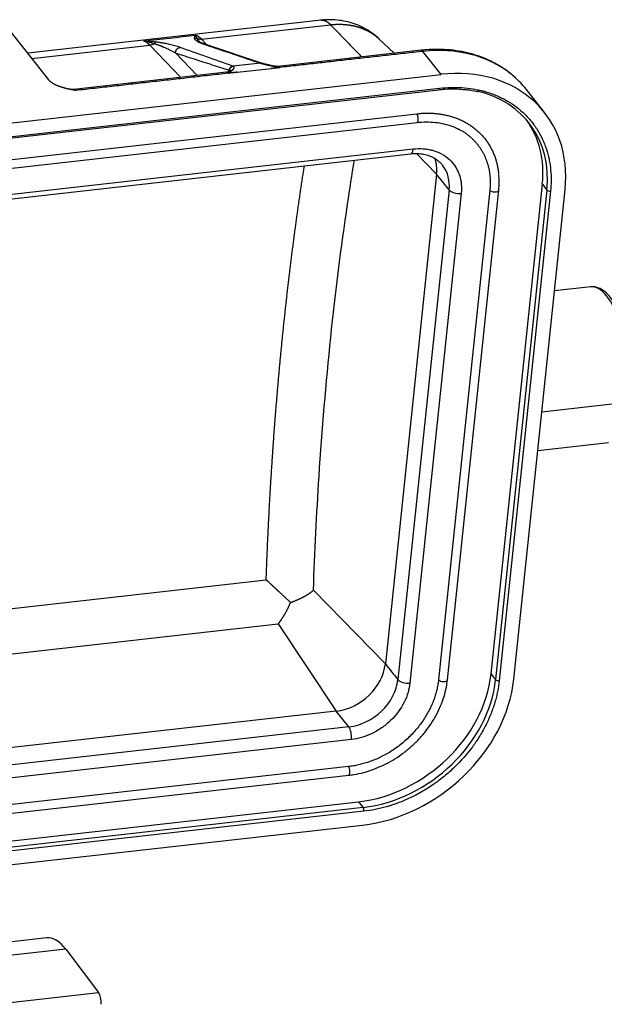
# Model space of a CAD drawing. Units: millimetres. Extents: x 1395 to 1989, y 456 to 876.
# Drawn here: x 1501 to 1532, y 544 to 597 of the extents above; entities that cross this region are included whole.
import ezdxf

# ---------------------------------------------------------------- set-up
doc = ezdxf.new("R2010")
doc.units = ezdxf.units.MM
doc.header["$LTSCALE"] = 65.395
doc.layers.get('0').update_dxf_attribs({"linetype": 'CONTINUOUS', "lineweight": 30})

msp = doc.modelspace()

# ---------------------------------------------------------------- linework, layer by layer
at = {"linetype": 'Continuous', "lineweight": 25}
for p, q in [((1502.162, 593.745), (1499.893, 596.623)), ((1516.758, 596.949), (1501.033, 595.177)), ((1510.345, 595.926), (1517.27, 596.706)), ((1510.345, 595.926), (1510.62, 595.639)), ((1520.681, 595.174), (1519.861, 595.951)), ((1501.25, 594.901), (1507.574, 595.614)), ((1509.236, 593.885), (1507.574, 595.614)), ((1513.556, 594.648), (1510.64, 595.632)), ((1508.958, 595.194), (1510.12, 593.984)), ((1522.117, 595.336), (1514.448, 594.472)), ((1523.188, 594.047), (1522.219, 595.277)), ((1513.517, 594.645), (1512.05, 594.479)), ((1514.101, 594.35), (1512.255, 594.142)), ((1513.585, 594.639), (1513.55, 594.65)), ((1468.154, 587.845), (1523.188, 594.047)), ((1511.684, 594.16), (1503.511, 593.239)), ((1468.076, 587.102), (1523.11, 593.304)), ((1468.037, 587.024), (1523.071, 593.225)), ((1528.737, 592), (1527.768, 593.23)), ((1468.343, 585.901), (1521.899, 591.936)), ((1468.348, 585.434), (1521.904, 591.469)), ((1468.014, 583.751), (1521.57, 589.787)), ((1468.145, 584.012), (1521.701, 590.047)), ((1521.88, 589.796), (1522.953, 588.7)), ((1522.953, 588.7), (1520.203, 562.451)), ((1523.624, 587.849), (1522.953, 588.7)), ((1525.87, 561.905), (1528.62, 588.154)), ((1528.62, 588.154), (1528.862, 587.847)), ((1523.624, 587.849), (1520.874, 561.6)), ((1524.272, 587.664), (1521.522, 561.415)), ((1525.804, 587.837), (1523.054, 561.588)), ((1523.533, 561.588), (1526.283, 587.837)), ((1528.862, 587.847), (1526.113, 561.598)), ((1529.057, 587.792), (1526.307, 561.543)), ((1527.092, 561.631), (1529.842, 587.88)), ((1531.221, 582.654), (1529.271, 582.435)), ((1533.253, 576.463), (1528.591, 575.937)), ((1528.375, 573.881), (1532.161, 574.307)), ((1463.233, 561.253), (1513.815, 566.954)), ((1516.348, 566.392), (1520.203, 562.451)), ((1462.974, 558.792), (1514.466, 564.594)), ((1514.466, 564.594), (1517.573, 559.914)), ((1517.573, 559.914), (1464.017, 553.879)), ((1518.244, 559.063), (1517.573, 559.914)), ((1518.244, 559.063), (1464.688, 553.028)), ((1518.385, 558.389), (1464.829, 552.354)), ((1518.233, 556.938), (1464.676, 550.902)), ((1464.682, 550.435), (1518.238, 556.47)), ((1463.732, 548.85), (1518.765, 555.052)), ((1518.765, 555.052), (1519.007, 554.745)), ((1519.007, 554.745), (1463.974, 548.543)), ((1519.05, 554.543), (1464.016, 548.341)), ((1463.938, 547.597), (1518.972, 553.799)), ((1502.058, 547.755), (1497.165, 547.203)), ((1503.067, 547.144), (1498.173, 546.593)), ((1503.067, 547.144), (1504.829, 544.828)), ((1499.935, 544.276), (1504.829, 544.828))]:
    msp.add_line(p, q, dxfattribs=at)
for centre, major_axis, ratio, start_param, end_param in [((1510.168, 593.187), (-0.336, 2.981), 0.369513, 5.833354, 6.109173), ((1507.398, 592.875), (0.336, -2.981), 0.369513, 2.691761, 2.967538), ((1521.485, 588.277), (-6.283, -4.953), 0.798388, 3.326702, 4.051699), ((1522.173, 594.839), (0.056, -0.497), 0.369513, 2.604495, 3.141609), ((1522.455, 587.048), (-6.283, -4.953), 0.798388, 2.480902, 4.051699), ((1521.485, 588.277), (-6.283, -4.953), 0.798388, 3.141594, 3.326702), ((1523.054, 593.374), (-0.017, 0.149), 0.369513, 3.141609, 4.175292), ((1503.567, 592.743), (-0.056, 0.497), 0.369513, 5.746087, 6.281876), ((1522.399, 587.118), (-5.497, -4.334), 0.798388, 2.480902, 3.715597), ((1521.876, 591.717), (-0.028, 0.248), 0.369513, 3.141609, 5.746087), ((1522.156, 587.426), (5.497, 4.334), 0.798388, 5.622495, 6.248163), ((1521.514, 590.283), (0.056, -0.497), 0.369513, 0.000016, 1.033698), ((1520.56, 588.43), (2.035, 1.604), 0.798388, 5.622495, 6.020152), ((1521.231, 587.579), (-2.035, -1.604), 0.798388, 3.122253, 3.141594), ((1521.231, 587.579), (-2.035, -1.604), 0.798388, 2.480902, 3.122253), ((1524.085, 587.901), (0.497, -0.052), 0.475434, 3.575059, 5.145853), ((1526.035, 587.863), (0.249, -0.026), 0.475434, 3.575059, 6.283505), ((1529.001, 587.863), (0.149, -0.016), 0.475434, 3.575059, 5.145856), ((1531.691, 578.481), (-0.47, 4.174), 0.369513, 4.166564, 6.283163), ((1517.811, 562.181), (2.035, 1.604), 0.798388, 4.051699, 5.622495), ((1519.407, 561.177), (5.497, 4.334), 0.798388, 4.051699, 5.622495), ((1519.705, 560.799), (6.283, 4.953), 0.798388, 4.051699, 5.622495), ((1518.482, 561.33), (-2.035, -1.604), 0.798388, 0.910106, 2.480902), ((1519.649, 560.87), (-5.497, -4.334), 0.798388, 0.910106, 2.480902), ((1521.336, 561.652), (0.497, -0.052), 0.475434, 3.575059, 5.145852), ((1523.285, 561.614), (0.249, -0.026), 0.475434, 3.575059, 6.283161), ((1526.251, 561.614), (0.149, -0.016), 0.475434, 3.575059, 5.145856), ((1518.198, 558.626), (0.056, -0.497), 0.369513, 1.033701, 2.604495), ((1518.21, 556.719), (0.028, -0.248), 0.369513, 0.000016, 2.604495), ((1518.994, 554.614), (0.017, -0.149), 0.369513, 1.033697, 2.604495), ((1502.596, 542.985), (-0.538, 4.77), 0.369513, 5.728634, 6.283177), ((1504.78, 544.394), (0.056, -0.497), 0.369513, 1.114682, 2.587041)]:
    msp.add_ellipse(centre, major_axis=major_axis, ratio=ratio, start_param=start_param, end_param=end_param, dxfattribs=at)
for points, degree, knots in [([(1519.859, 595.947), (1519.843, 595.964), (1519.72, 596.092), (1519.453, 596.292), (1519.062, 596.536), (1518.641, 596.726), (1518.199, 596.865), (1517.741, 596.952), (1517.269, 596.984), (1516.927, 596.968), (1516.743, 596.948), (1516.719, 596.945)], 3, [0, 0, 0, 0, 0.020761, 0.156864, 0.292288, 0.42756, 0.563236, 0.699883, 0.838034, 0.978891, 1, 1, 1, 1]), ([(1516.758, 596.949), (1516.762, 596.95), (1516.772, 596.951), (1516.787, 596.952), (1516.804, 596.952), (1516.822, 596.952), (1516.839, 596.95), (1516.857, 596.949), (1516.875, 596.946), (1516.893, 596.943), (1516.912, 596.938), (1516.93, 596.933), (1516.949, 596.927), (1516.968, 596.921), (1516.987, 596.913), (1517.006, 596.905), (1517.026, 596.895), (1517.046, 596.885), (1517.065, 596.874), (1517.085, 596.861), (1517.105, 596.848), (1517.125, 596.834), (1517.146, 596.819), (1517.166, 596.803), (1517.187, 596.786), (1517.207, 596.768), (1517.228, 596.748), (1517.249, 596.728), (1517.263, 596.714), (1517.27, 596.707)], 3, [0, 0, 0, 0, 0.02418, 0.058376, 0.09284, 0.12757, 0.162566, 0.19783, 0.233361, 0.269158, 0.305222, 0.341553, 0.378151, 0.415015, 0.452146, 0.489544, 0.527209, 0.565141, 0.60334, 0.641805, 0.680537, 0.719536, 0.758802, 0.798335, 0.838134, 0.8782, 0.918533, 0.959133, 1, 1, 1, 1]), ([(1517.27, 596.707), (1517.28, 596.708), (1517.3, 596.71), (1517.329, 596.713), (1517.359, 596.716), (1517.388, 596.718), (1517.418, 596.721), (1517.447, 596.723), (1517.477, 596.725), (1517.506, 596.726), (1517.536, 596.728), (1517.565, 596.729), (1517.595, 596.73), (1517.624, 596.731), (1517.654, 596.732), (1517.683, 596.732), (1517.712, 596.732), (1517.742, 596.732), (1517.771, 596.732), (1517.801, 596.731), (1517.83, 596.731), (1517.859, 596.73), (1517.888, 596.729), (1517.918, 596.727), (1517.947, 596.726), (1517.976, 596.724), (1518.005, 596.722), (1518.034, 596.72), (1518.063, 596.717), (1518.092, 596.714), (1518.121, 596.711), (1518.15, 596.708), (1518.179, 596.705), (1518.208, 596.701), (1518.237, 596.697), (1518.265, 596.693), (1518.294, 596.689), (1518.322, 596.684), (1518.351, 596.679), (1518.379, 596.674), (1518.408, 596.669), (1518.436, 596.663), (1518.464, 596.658), (1518.492, 596.652), (1518.52, 596.645), (1518.548, 596.639), (1518.576, 596.632), (1518.604, 596.625), (1518.632, 596.618), (1518.66, 596.611), (1518.687, 596.603), (1518.715, 596.595), (1518.742, 596.587), (1518.769, 596.579), (1518.796, 596.57), (1518.823, 596.561), (1518.85, 596.552), (1518.877, 596.543), (1518.904, 596.533), (1518.931, 596.523), (1518.957, 596.513), (1518.984, 596.503), (1519.01, 596.492), (1519.036, 596.482), (1519.062, 596.471), (1519.088, 596.459), (1519.114, 596.448), (1519.14, 596.436), (1519.165, 596.424), (1519.191, 596.412), (1519.216, 596.399), (1519.241, 596.387), (1519.266, 596.374), (1519.291, 596.361), (1519.316, 596.347), (1519.34, 596.333), (1519.365, 596.319), (1519.389, 596.305), (1519.413, 596.291), (1519.437, 596.276), (1519.461, 596.261), (1519.484, 596.246), (1519.508, 596.231), (1519.531, 596.215), (1519.554, 596.199), (1519.577, 596.183), (1519.6, 596.167), (1519.623, 596.15), (1519.645, 596.134), (1519.667, 596.117), (1519.689, 596.099), (1519.711, 596.082), (1519.733, 596.064), (1519.754, 596.046), (1519.776, 596.028), (1519.797, 596.009), (1519.818, 595.991), (1519.839, 595.971), (1519.853, 595.958), (1519.861, 595.951)], 3, [0, 0, 0, 0, 0.009734, 0.01948, 0.029237, 0.039005, 0.048784, 0.058575, 0.068376, 0.07819, 0.088014, 0.09785, 0.107697, 0.117556, 0.127426, 0.137307, 0.1472, 0.157104, 0.16702, 0.176948, 0.186886, 0.196837, 0.206799, 0.216772, 0.226757, 0.236754, 0.246762, 0.256783, 0.266814, 0.276858, 0.286913, 0.296979, 0.307058, 0.317148, 0.32725, 0.337364, 0.34749, 0.357627, 0.367777, 0.377938, 0.388111, 0.398296, 0.408493, 0.418702, 0.428923, 0.439156, 0.449401, 0.459658, 0.469927, 0.480208, 0.490501, 0.500806, 0.511123, 0.521452, 0.531794, 0.542147, 0.552513, 0.562891, 0.573281, 0.583684, 0.594098, 0.604525, 0.614965, 0.625416, 0.63588, 0.646356, 0.656844, 0.667345, 0.677858, 0.688384, 0.698922, 0.709473, 0.720035, 0.730611, 0.741198, 0.751799, 0.762412, 0.773037, 0.783675, 0.794325, 0.804988, 0.815664, 0.826352, 0.837052, 0.847766, 0.858492, 0.86923, 0.879982, 0.890746, 0.901522, 0.912312, 0.923114, 0.933929, 0.944756, 0.955597, 0.96645, 0.977316, 0.988195, 1, 1, 1, 1]), ([(1509.954, 596.003), (1509.953, 596), (1509.951, 595.99), (1509.953, 595.971), (1509.964, 595.946), (1509.985, 595.918), (1510.017, 595.888), (1510.063, 595.854), (1510.123, 595.817), (1510.2, 595.777), (1510.298, 595.732), (1510.412, 595.687), (1510.497, 595.657), (1510.54, 595.642)], 3, [0, 0, 0, 0, 0.020679, 0.07645, 0.139536, 0.210692, 0.290794, 0.380851, 0.482053, 0.595811, 0.723842, 0.868283, 1, 1, 1, 1]), ([(1510.028, 596.145), (1510.023, 596.137), (1510.014, 596.122), (1510.001, 596.102), (1509.992, 596.086), (1509.984, 596.073), (1509.978, 596.061), (1509.971, 596.049), (1509.966, 596.037), (1509.961, 596.025), (1509.957, 596.014), (1509.955, 596.006), (1509.954, 596.003)], 3, [0, 0, 0, 0, 0.172225, 0.312803, 0.421735, 0.49902, 0.590148, 0.678217, 0.763233, 0.845198, 0.924119, 1, 1, 1, 1]), ([(1509.954, 596.003), (1509.982, 596.003), (1510.011, 596), (1510.066, 595.985), (1510.092, 595.974), (1510.117, 595.959)], 3, [0, 0, 0, 0, 0.5, 0.5, 1, 1, 1, 1]), ([(1510.117, 595.959), (1510.105, 595.998), (1510.091, 596.033), (1510.06, 596.095), (1510.044, 596.122), (1510.028, 596.145)], 3, [0, 0, 0, 0, 0.5, 0.5, 1, 1, 1, 1]), ([(1510.345, 595.926), (1510.304, 595.921), (1510.264, 595.922), (1510.188, 595.934), (1510.151, 595.945), (1510.118, 595.961)], 3, [0, 0, 0, 0, 0.5, 0.5, 1, 1, 1, 1]), ([(1510.217, 595.824), (1510.216, 595.825), (1510.211, 595.831), (1510.2, 595.842), (1510.186, 595.857), (1510.174, 595.872), (1510.162, 595.886), (1510.152, 595.9), (1510.143, 595.913), (1510.135, 595.926), (1510.128, 595.938), (1510.122, 595.95), (1510.119, 595.957), (1510.118, 595.961)], 3, [0, 0, 0, 0, 0.012126, 0.129687, 0.243101, 0.352351, 0.457438, 0.558351, 0.655071, 0.747605, 0.835937, 0.920066, 1, 1, 1, 1]), ([(1507.258, 595.833), (1507.352, 595.819), (1507.445, 595.801), (1507.628, 595.757), (1507.719, 595.731), (1507.81, 595.701)], 3, [0, 0, 0, 0, 0.5, 0.5, 1, 1, 1, 1]), ([(1507.916, 595.773), (1507.913, 595.774), (1507.906, 595.774), (1507.893, 595.776), (1507.876, 595.777), (1507.845, 595.78), (1507.808, 595.784), (1507.758, 595.788), (1507.688, 595.795), (1507.612, 595.802), (1507.535, 595.809), (1507.476, 595.814), (1507.41, 595.82), (1507.336, 595.826), (1507.285, 595.831), (1507.258, 595.833)], 3, [0, 0, 0, 0, 0.013445, 0.033273, 0.059484, 0.092078, 0.178212, 0.231951, 0.318305, 0.500675, 0.579587, 0.668973, 0.768834, 0.879175, 1, 1, 1, 1]), ([(1507.574, 595.614), (1507.615, 595.618), (1507.655, 595.628), (1507.735, 595.658), (1507.773, 595.677), (1507.809, 595.701)], 3, [0, 0, 0, 0, 0.5, 0.5, 1, 1, 1, 1]), ([(1507.809, 595.701), (1507.814, 595.699), (1507.825, 595.696), (1507.84, 595.692), (1507.856, 595.687), (1507.872, 595.682), (1507.888, 595.677), (1507.904, 595.672), (1507.921, 595.666), (1507.938, 595.66), (1507.955, 595.655), (1507.972, 595.649), (1507.989, 595.642), (1508.007, 595.636), (1508.025, 595.63), (1508.043, 595.623), (1508.062, 595.616), (1508.08, 595.609), (1508.099, 595.602), (1508.118, 595.595), (1508.137, 595.587), (1508.156, 595.58), (1508.176, 595.572), (1508.195, 595.564), (1508.215, 595.556), (1508.235, 595.548), (1508.255, 595.539), (1508.289, 595.525), (1508.341, 595.503), (1508.414, 595.47), (1508.497, 595.432), (1508.584, 595.39), (1508.669, 595.348), (1508.744, 595.31), (1508.81, 595.275), (1508.867, 595.244), (1508.915, 595.218), (1508.944, 595.201), (1508.958, 595.194)], 3, [0, 0, 0, 0, 0.00993, 0.020146, 0.030647, 0.041432, 0.052503, 0.063859, 0.075501, 0.087427, 0.099637, 0.112132, 0.124912, 0.137975, 0.151321, 0.16495, 0.178861, 0.193056, 0.207532, 0.22229, 0.237329, 0.252649, 0.268252, 0.284134, 0.300297, 0.31674, 0.333463, 0.350466, 0.401897, 0.464868, 0.539408, 0.625533, 0.707045, 0.780942, 0.847197, 0.905797, 0.956732, 1, 1, 1, 1]), ([(1509.197, 595.491), (1509.155, 595.506), (1509.065, 595.536), (1508.924, 595.578), (1508.779, 595.617), (1508.642, 595.651), (1508.512, 595.68), (1508.388, 595.704), (1508.272, 595.725), (1508.162, 595.743), (1508.058, 595.757), (1507.976, 595.767), (1507.929, 595.772), (1507.916, 595.773)], 3, [0, 0, 0, 0, 0.134946, 0.278153, 0.405274, 0.518381, 0.619136, 0.708915, 0.788871, 0.859989, 0.923117, 0.978991, 1, 1, 1, 1]), ([(1510.643, 595.631), (1510.572, 595.657), (1510.458, 595.696), (1510.36, 595.74), (1510.329, 595.733), (1510.32, 595.728)], 3, [0, 0, 0, 0, 0.403537, 0.774224, 1, 1, 1, 1]), ([(1510.64, 595.632), (1510.639, 595.632), (1510.638, 595.632), (1510.606, 595.643), (1510.573, 595.646), (1510.54, 595.642)], 3, [0, 0, 0, 0, 0.028773, 0.028773, 1, 1, 1, 1]), ([(1508.958, 595.194), (1509.288, 595.087), (1509.937, 594.878), (1510.897, 594.569), (1511.527, 594.364), (1511.837, 594.262), (1511.837, 594.262), (1511.837, 594.262)], 3, [0, 0, 0, 0, 0.343829, 0.677052, 0.999998, 0.999998, 1, 1, 1, 1]), ([(1526.901, 594.094), (1526.775, 594.198), (1526.488, 594.41), (1526.007, 594.69), (1525.468, 594.937), (1524.897, 595.132), (1524.3, 595.274), (1523.68, 595.362), (1523.044, 595.395), (1522.519, 595.376), (1522.209, 595.347), (1522.117, 595.336)], 3, [0, 0, 0, 0, 0.101961, 0.222084, 0.342442, 0.463082, 0.58402, 0.705243, 0.826721, 0.948412, 1, 1, 1, 1]), ([(1511.784, 594.104), (1511.79, 594.108), (1511.802, 594.117), (1511.821, 594.129), (1511.839, 594.142), (1511.857, 594.155), (1511.875, 594.167), (1511.893, 594.18), (1511.912, 594.194), (1511.933, 594.21), (1511.956, 594.228), (1511.979, 594.248), (1511.999, 594.266), (1512.017, 594.282), (1512.03, 594.295), (1512.041, 594.307), (1512.05, 594.316), (1512.056, 594.323), (1512.061, 594.328), (1512.064, 594.332), (1512.067, 594.336), (1512.07, 594.34), (1512.073, 594.344), (1512.075, 594.348), (1512.078, 594.353), (1512.08, 594.357), (1512.083, 594.362), (1512.085, 594.366), (1512.087, 594.371), (1512.089, 594.375), (1512.091, 594.38), (1512.092, 594.385), (1512.094, 594.389), (1512.095, 594.394), (1512.096, 594.399), (1512.096, 594.404), (1512.097, 594.409), (1512.097, 594.414), (1512.097, 594.418), (1512.096, 594.423), (1512.095, 594.428), (1512.094, 594.433), (1512.093, 594.438), (1512.091, 594.442), (1512.088, 594.447), (1512.085, 594.451), (1512.082, 594.456), (1512.078, 594.46), (1512.073, 594.464), (1512.068, 594.468), (1512.063, 594.472), (1512.057, 594.476), (1512.052, 594.478), (1512.05, 594.479)], 3, [0, 0, 0, 0, 0.028306, 0.056621, 0.085016, 0.11354, 0.142219, 0.171066, 0.200102, 0.23841, 0.279701, 0.324036, 0.371453, 0.407265, 0.438673, 0.465604, 0.487984, 0.505745, 0.518834, 0.527211, 0.536922, 0.546912, 0.557182, 0.567734, 0.578569, 0.589686, 0.601089, 0.612776, 0.62475, 0.637012, 0.649561, 0.6624, 0.675529, 0.688949, 0.702661, 0.716666, 0.730964, 0.745557, 0.760444, 0.775626, 0.791103, 0.806877, 0.822947, 0.839315, 0.85598, 0.872943, 0.890205, 0.907764, 0.92562, 0.943773, 0.962221, 0.980964, 1, 1, 1, 1]), ([(1511.837, 594.262), (1511.835, 594.289), (1511.839, 594.317), (1511.856, 594.37), (1511.869, 594.395), (1511.903, 594.437), (1511.924, 594.455), (1511.97, 594.481), (1511.995, 594.489), (1512.021, 594.491)], 3, [0, 0, 0, 0, 0.25, 0.25, 0.5, 0.5, 0.75, 0.75, 1, 1, 1, 1]), ([(1511.859, 594.264), (1511.86, 594.291), (1511.865, 594.317), (1511.884, 594.366), (1511.898, 594.389), (1511.933, 594.429), (1511.954, 594.445), (1512, 594.469), (1512.025, 594.477), (1512.05, 594.479)], 3, [0, 0, 0, 0, 0.25, 0.25, 0.5, 0.5, 0.75, 0.75, 1, 1, 1, 1]), ([(1512.05, 594.479), (1512.048, 594.48), (1512.046, 594.481), (1512.041, 594.484), (1512.037, 594.485), (1512.033, 594.487), (1512.029, 594.488), (1512.025, 594.49), (1512.022, 594.491), (1512.021, 594.491)], 3, [0, 0, 0, 0, 0.167954, 0.335021, 0.501232, 0.625986, 0.750654, 0.875346, 1, 1, 1, 1]), ([(1513.517, 594.645), (1513.541, 594.648), (1513.565, 594.646), (1513.596, 594.636), (1513.605, 594.632), (1513.613, 594.628)], 3, [0, 0, 0, 0, 0.713999, 0.713999, 1, 1, 1, 1]), ([(1513.517, 594.645), (1513.52, 594.644), (1513.524, 594.643), (1513.531, 594.641), (1513.539, 594.639), (1513.546, 594.637), (1513.553, 594.636), (1513.561, 594.634), (1513.568, 594.632), (1513.576, 594.63), (1513.583, 594.628), (1513.591, 594.626), (1513.599, 594.624), (1513.606, 594.622), (1513.614, 594.62), (1513.622, 594.618), (1513.63, 594.616), (1513.638, 594.614), (1513.646, 594.612), (1513.654, 594.609), (1513.662, 594.607), (1513.67, 594.605), (1513.677, 594.603), (1513.685, 594.601), (1513.693, 594.599), (1513.701, 594.597), (1513.709, 594.595), (1513.717, 594.593), (1513.724, 594.591), (1513.732, 594.589), (1513.74, 594.587), (1513.748, 594.586), (1513.755, 594.584), (1513.763, 594.582), (1513.77, 594.58), (1513.778, 594.578), (1513.785, 594.576), (1513.793, 594.574), (1513.8, 594.572), (1513.807, 594.571), (1513.814, 594.569), (1513.821, 594.567), (1513.828, 594.566), (1513.835, 594.564), (1513.842, 594.562), (1513.849, 594.561), (1513.856, 594.559), (1513.862, 594.557), (1513.869, 594.556), (1513.875, 594.554), (1513.882, 594.553), (1513.888, 594.551), (1513.894, 594.55), (1513.9, 594.548), (1513.923, 594.543), (1513.964, 594.534), (1514.023, 594.521), (1514.083, 594.508), (1514.142, 594.496), (1514.201, 594.484), (1514.259, 594.473), (1514.317, 594.462), (1514.374, 594.451), (1514.431, 594.44), (1514.487, 594.429), (1514.524, 594.422), (1514.542, 594.418)], 3, [0, 0, 0, 0, 0.011638, 0.023161, 0.034567, 0.045857, 0.057031, 0.068087, 0.079027, 0.08985, 0.100556, 0.111145, 0.121616, 0.13197, 0.142206, 0.152324, 0.162325, 0.172209, 0.181975, 0.191624, 0.201157, 0.210572, 0.219871, 0.229053, 0.23812, 0.24707, 0.255904, 0.264622, 0.273224, 0.281711, 0.290083, 0.29834, 0.306481, 0.314508, 0.32242, 0.330218, 0.337901, 0.345471, 0.352926, 0.360268, 0.367497, 0.374613, 0.381615, 0.388506, 0.395283, 0.401949, 0.408502, 0.414944, 0.421274, 0.427493, 0.433601, 0.439598, 0.445484, 0.45126, 0.456926, 0.510953, 0.56397, 0.615965, 0.666965, 0.717029, 0.766154, 0.814366, 0.861749, 0.908406, 0.954423, 1, 1, 1, 1]), ([(1514.353, 594.475), (1514.227, 594.497), (1514.032, 594.532), (1513.771, 594.59), (1513.659, 594.617), (1513.608, 594.63)], 3, [0, 0, 0, 0, 0.399184, 0.673912, 1, 1, 1, 1]), ([(1514.542, 594.418), (1514.538, 594.42), (1514.529, 594.423), (1514.517, 594.428), (1514.504, 594.433), (1514.491, 594.438), (1514.478, 594.442), (1514.465, 594.447), (1514.452, 594.451), (1514.44, 594.454), (1514.427, 594.458), (1514.414, 594.461), (1514.401, 594.465), (1514.388, 594.468), (1514.376, 594.47), (1514.363, 594.473), (1514.35, 594.475), (1514.338, 594.478), (1514.325, 594.48), (1514.315, 594.481), (1514.31, 594.482), (1514.309, 594.482)], 3, [0, 0, 0, 0, 0.055675, 0.111286, 0.166823, 0.22228, 0.277647, 0.332916, 0.388077, 0.44312, 0.498036, 0.552814, 0.607445, 0.661915, 0.716216, 0.770337, 0.824278, 0.878039, 0.931617, 0.985011, 1, 1, 1, 1]), ([(1514.449, 594.472), (1514.456, 594.473), (1514.463, 594.472), (1514.482, 594.468), (1514.494, 594.462), (1514.518, 594.444), (1514.53, 594.433), (1514.542, 594.418)], 3, [0, 0, 0, 0, 0.232982, 0.232982, 0.616491, 0.616491, 1, 1, 1, 1]), ([(1511.907, 594.285), (1511.907, 594.285), (1511.901, 594.271), (1511.849, 594.218), (1511.757, 594.166), (1511.697, 594.166), (1511.684, 594.166)], 3, [0, 0, 0, 0, 0.194629, 0.507507, 0.893201, 1, 1, 1, 1]), ([(1511.784, 594.104), (1511.772, 594.119), (1511.759, 594.131), (1511.734, 594.149), (1511.722, 594.156), (1511.701, 594.161), (1511.692, 594.161), (1511.684, 594.16)], 3, [0, 0, 0, 0, 0.37104, 0.37104, 0.742081, 0.742081, 1, 1, 1, 1]), ([(1511.899, 594.265), (1511.899, 594.265), (1511.899, 594.264), (1511.898, 594.264), (1511.898, 594.263), (1511.897, 594.263), (1511.896, 594.262), (1511.895, 594.262), (1511.894, 594.261), (1511.893, 594.26), (1511.892, 594.26), (1511.891, 594.259), (1511.89, 594.258), (1511.888, 594.257), (1511.887, 594.256), (1511.886, 594.255), (1511.884, 594.254), (1511.882, 594.252), (1511.88, 594.25), (1511.877, 594.247), (1511.873, 594.244), (1511.869, 594.24), (1511.865, 594.235), (1511.859, 594.23), (1511.853, 594.224), (1511.847, 594.216), (1511.839, 594.207), (1511.831, 594.196), (1511.822, 594.184), (1511.814, 594.171), (1511.807, 594.157), (1511.8, 594.143), (1511.794, 594.13), (1511.789, 594.117), (1511.785, 594.108), (1511.784, 594.104)], 3, [0, 0, 0, 0, 0.011314, 0.03103, 0.050856, 0.070795, 0.09085, 0.111023, 0.131318, 0.151735, 0.172278, 0.192947, 0.213744, 0.234671, 0.245173, 0.258538, 0.274795, 0.29398, 0.316133, 0.3413, 0.369533, 0.400892, 0.435443, 0.473261, 0.514401, 0.558904, 0.606809, 0.668426, 0.726714, 0.78156, 0.83282, 0.88037, 0.924121, 0.964012, 1, 1, 1, 1]), ([(1512.24, 594.161), (1512.236, 594.16), (1512.227, 594.159), (1512.211, 594.157), (1512.189, 594.154), (1512.163, 594.151), (1512.132, 594.147), (1512.097, 594.143), (1512.056, 594.138), (1512.007, 594.131), (1511.955, 594.125), (1511.904, 594.118), (1511.862, 594.113), (1511.828, 594.109), (1511.803, 594.106), (1511.789, 594.104), (1511.784, 594.104)], 3, [0, 0, 0, 0, 0.024689, 0.06018, 0.106475, 0.163574, 0.231477, 0.310184, 0.399695, 0.500011, 0.631364, 0.743509, 0.836444, 0.91017, 0.964688, 1, 1, 1, 1]), ([(1503.612, 593.18), (1503.25, 593.25), (1503.183, 593.265), (1503.003, 593.306), (1502.797, 593.374), (1502.333, 593.528), (1502.162, 593.745)], 2, [0, 0, 0, 0.25, 0.25, 0.5, 0.5, 1, 1, 1]), ([(1523.11, 593.304), (1523.312, 593.326), (1523.612, 593.347), (1523.958, 593.349), (1524.129, 593.343), (1524.203, 593.34), (1524.252, 593.337), (1524.274, 593.336), (1524.507, 593.321), (1524.811, 593.287), (1525.156, 593.221), (1525.326, 593.182), (1525.398, 593.164), (1525.446, 593.151), (1525.469, 593.145), (1525.693, 593.084), (1525.983, 592.987), (1526.305, 592.848), (1526.439, 592.782), (1526.528, 592.738), (1526.571, 592.715), (1526.972, 592.498), (1527.296, 592.266), (1527.731, 591.863), (1527.934, 591.649), (1528.145, 591.378), (1528.23, 591.258), (1528.286, 591.177), (1528.313, 591.134), (1528.443, 590.931), (1528.582, 590.677), (1528.717, 590.365), (1528.778, 590.205), (1528.803, 590.135), (1528.819, 590.089), (1528.827, 590.065), (1528.893, 589.863), (1528.967, 589.587), (1529.025, 589.256), (1529.048, 589.087), (1529.056, 589.015), (1529.061, 588.966), (1529.064, 588.94), (1529.1, 588.55), (1529.097, 588.175), (1529.057, 587.792)], 3, [0, 0, 0, 0, 0.0625, 0.09375, 0.109375, 0.117188, 0.117188, 0.125, 0.125, 0.1875, 0.21875, 0.234375, 0.242188, 0.242188, 0.25, 0.25, 0.3125, 0.34375, 0.359375, 0.359375, 0.375, 0.375, 0.5, 0.5, 0.5625, 0.59375, 0.609375, 0.609375, 0.625, 0.625, 0.6875, 0.71875, 0.734375, 0.742188, 0.742188, 0.75, 0.75, 0.8125, 0.84375, 0.859375, 0.867188, 0.867188, 0.875, 0.875, 1, 1, 1, 1]), ([(1523.071, 593.225), (1523.176, 593.237), (1523.483, 593.264), (1523.914, 593.277), (1524.231, 593.254), (1524.353, 593.241)], 3, [0, 0, 0, 0, 0.242035, 0.705528, 1, 1, 1, 1]), ([(1524.353, 593.241), (1524.424, 593.237), (1524.689, 593.218), (1524.96, 593.177), (1525.15, 593.125), (1525.16, 593.122)], 3, [0, 0, 0, 0, 0.256311, 0.959012, 1, 1, 1, 1]), ([(1521.899, 591.936), (1522.823, 592.04), (1523.649, 591.815), (1524.544, 591.571), (1525.186, 590.977), (1525.824, 590.386), (1526.102, 589.541), (1526.234, 589.141), (1526.273, 588.713)], 2, [0, 0, 0, 0.284348, 0.284348, 0.568697, 0.568697, 0.853045, 0.853045, 1, 1, 1]), ([(1521.904, 591.469), (1521.99, 591.479), (1522.239, 591.5), (1522.648, 591.501), (1523.119, 591.45), (1523.566, 591.344), (1523.911, 591.222), (1524.095, 591.124), (1524.15, 591.092)], 3, [0, 0, 0, 0, 0.104188, 0.305672, 0.507312, 0.709247, 0.911627, 1, 1, 1, 1]), ([(1521.57, 589.787), (1521.63, 589.793), (1521.806, 589.807), (1522.093, 589.798), (1522.415, 589.738), (1522.709, 589.631), (1522.969, 589.478), (1523.161, 589.316), (1523.252, 589.195), (1523.282, 589.15)], 3, [0, 0, 0, 0, 0.08085, 0.243022, 0.40569, 0.569818, 0.7364, 0.906357, 1, 1, 1, 1]), ([(1521.701, 590.047), (1521.882, 590.067), (1522.147, 590.074), (1522.444, 590.039), (1522.589, 590.011), (1522.65, 589.996), (1522.691, 589.986), (1522.71, 589.981), (1523.083, 589.879), (1523.385, 589.715), (1523.761, 589.366), (1523.923, 589.173), (1524.065, 588.916), (1524.124, 588.779), (1524.147, 588.719), (1524.162, 588.678), (1524.169, 588.656), (1524.276, 588.333), (1524.308, 588.009), (1524.272, 587.664)], 3, [0, 0, 0, 0, 0.125, 0.1875, 0.21875, 0.234375, 0.234375, 0.25, 0.25, 0.5, 0.5, 0.625, 0.6875, 0.71875, 0.734375, 0.734375, 0.75, 0.75, 1, 1, 1, 1]), ([(1513.815, 566.954), (1513.817, 567.006), (1513.821, 567.112), (1513.827, 567.271), (1513.833, 567.429), (1513.839, 567.588), (1513.845, 567.746), (1513.851, 567.904), (1513.857, 568.063), (1513.864, 568.221), (1513.87, 568.379), (1513.877, 568.537), (1513.884, 568.694), (1513.891, 568.852), (1513.898, 569.01), (1513.905, 569.167), (1513.913, 569.325), (1513.92, 569.482), (1513.927, 569.639), (1513.935, 569.797), (1513.943, 569.954), (1513.951, 570.111), (1513.959, 570.268), (1513.967, 570.424), (1513.975, 570.581), (1513.983, 570.738), (1513.992, 570.894), (1514, 571.051), (1514.009, 571.207), (1514.018, 571.363), (1514.027, 571.519), (1514.036, 571.675), (1514.045, 571.831), (1514.054, 571.987), (1514.063, 572.143), (1514.073, 572.299), (1514.082, 572.454), (1514.092, 572.61), (1514.102, 572.765), (1514.112, 572.92), (1514.122, 573.075), (1514.132, 573.231), (1514.142, 573.386), (1514.153, 573.54), (1514.163, 573.695), (1514.174, 573.85), (1514.184, 574.004), (1514.195, 574.159), (1514.206, 574.313), (1514.217, 574.467), (1514.228, 574.622), (1514.24, 574.776), (1514.251, 574.93), (1514.263, 575.083), (1514.274, 575.237), (1514.286, 575.391), (1514.298, 575.544), (1514.31, 575.698), (1514.322, 575.851), (1514.334, 576.004), (1514.346, 576.157), (1514.359, 576.31), (1514.371, 576.463), (1514.384, 576.616), (1514.397, 576.769), (1514.41, 576.921), (1514.423, 577.074), (1514.436, 577.226), (1514.449, 577.379), (1514.462, 577.531), (1514.476, 577.683), (1514.489, 577.835), (1514.503, 577.986), (1514.517, 578.138), (1514.531, 578.29), (1514.545, 578.441), (1514.559, 578.593), (1514.573, 578.744), (1514.587, 578.895), (1514.602, 579.046), (1514.616, 579.197), (1514.631, 579.348), (1514.646, 579.499), (1514.661, 579.649), (1514.676, 579.8), (1514.691, 579.95), (1514.706, 580.1), (1514.721, 580.25), (1514.737, 580.4), (1514.752, 580.55), (1514.768, 580.7), (1514.784, 580.85), (1514.8, 580.999), (1514.816, 581.149), (1514.832, 581.298), (1514.848, 581.447), (1514.865, 581.597), (1514.881, 581.745), (1514.898, 581.894), (1514.914, 582.043), (1514.931, 582.192), (1514.948, 582.34), (1514.965, 582.489), (1514.982, 582.637), (1515, 582.785), (1515.017, 582.933), (1515.034, 583.081), (1515.052, 583.229), (1515.07, 583.376), (1515.088, 583.524), (1515.105, 583.671), (1515.124, 583.819), (1515.142, 583.966), (1515.16, 584.113), (1515.178, 584.26), (1515.197, 584.407), (1515.215, 584.553), (1515.234, 584.7), (1515.253, 584.846), (1515.272, 584.993), (1515.291, 585.139), (1515.31, 585.285), (1515.329, 585.431), (1515.349, 585.577), (1515.368, 585.722), (1515.388, 585.868), (1515.408, 586.013), (1515.427, 586.159), (1515.447, 586.304), (1515.467, 586.449), (1515.488, 586.594), (1515.508, 586.739), (1515.528, 586.883), (1515.549, 587.028), (1515.569, 587.172), (1515.59, 587.317), (1515.611, 587.461), (1515.632, 587.605), (1515.653, 587.749), (1515.674, 587.892), (1515.695, 588.036), (1515.717, 588.18), (1515.738, 588.323), (1515.76, 588.466), (1515.781, 588.609), (1515.803, 588.752), (1515.825, 588.895), (1515.845, 589.026), (1515.858, 589.109), (1515.864, 589.145)], 3, [0, 0, 0, 0, 0.006815, 0.013629, 0.020444, 0.027258, 0.034073, 0.040887, 0.047702, 0.054517, 0.061331, 0.068146, 0.07496, 0.081775, 0.088589, 0.095404, 0.102218, 0.109033, 0.115847, 0.122661, 0.129476, 0.13629, 0.143105, 0.149919, 0.156734, 0.163548, 0.170362, 0.177177, 0.183991, 0.190806, 0.19762, 0.204434, 0.211249, 0.218063, 0.224877, 0.231692, 0.238506, 0.24532, 0.252135, 0.258949, 0.265763, 0.272578, 0.279392, 0.286206, 0.293021, 0.299835, 0.306649, 0.313464, 0.320278, 0.327092, 0.333906, 0.340721, 0.347535, 0.354349, 0.361163, 0.367978, 0.374792, 0.381606, 0.38842, 0.395235, 0.402049, 0.408863, 0.415677, 0.422492, 0.429306, 0.43612, 0.442934, 0.449749, 0.456563, 0.463377, 0.470191, 0.477005, 0.48382, 0.490634, 0.497448, 0.504262, 0.511076, 0.517891, 0.524705, 0.531519, 0.538333, 0.545147, 0.551962, 0.558776, 0.56559, 0.572404, 0.579218, 0.586033, 0.592847, 0.599661, 0.606475, 0.613289, 0.620104, 0.626918, 0.633732, 0.640546, 0.64736, 0.654174, 0.660989, 0.667803, 0.674617, 0.681431, 0.688245, 0.69506, 0.701874, 0.708688, 0.715502, 0.722316, 0.729131, 0.735945, 0.742759, 0.749573, 0.756388, 0.763202, 0.770016, 0.77683, 0.783644, 0.790459, 0.797273, 0.804087, 0.810901, 0.817716, 0.82453, 0.831344, 0.838158, 0.844973, 0.851787, 0.858601, 0.865415, 0.87223, 0.879044, 0.885858, 0.892673, 0.899487, 0.906301, 0.913115, 0.91993, 0.926744, 0.933558, 0.940373, 0.947187, 0.954001, 0.960816, 0.96763, 0.974444, 0.981259, 0.988073, 0.994887, 1, 1, 1, 1]), ([(1516.348, 566.392), (1516.419, 568.45), (1516.646, 573.041), (1517.232, 579.983), (1517.933, 585.569), (1518.415, 588.672), (1518.542, 589.45)], 3, [0, 0, 0, 0, 0.254249, 0.57317, 0.892091, 1, 1, 1, 1]), ([(1526.283, 587.837), (1526.293, 587.927), (1526.31, 588.184), (1526.315, 588.465), (1526.29, 588.648), (1526.286, 588.67)], 3, [0, 0, 0, 0, 0.320325, 0.91676, 1, 1, 1, 1]), ([(1533.44, 576.574), (1533.449, 576.653), (1533.47, 576.883), (1533.49, 577.281), (1533.489, 577.772), (1533.463, 578.273), (1533.413, 578.776), (1533.341, 579.275), (1533.246, 579.763), (1533.13, 580.233), (1532.994, 580.677), (1532.84, 581.091), (1532.67, 581.469), (1532.483, 581.805), (1532.28, 582.096), (1532.061, 582.336), (1531.835, 582.51), (1531.608, 582.618), (1531.399, 582.665), (1531.268, 582.657), (1531.21, 582.647)], 3, [0, 0, 0, 0, 0.030898, 0.089807, 0.148547, 0.207156, 0.265697, 0.324226, 0.382787, 0.441429, 0.500217, 0.559232, 0.618579, 0.678398, 0.738853, 0.800061, 0.861588, 0.913192, 0.961723, 1, 1, 1, 1]), ([(1515.123, 565.735), (1515.13, 565.738), (1515.143, 565.743), (1515.164, 565.75), (1515.185, 565.757), (1515.205, 565.765), (1515.226, 565.773), (1515.247, 565.78), (1515.267, 565.788), (1515.288, 565.796), (1515.309, 565.804), (1515.33, 565.813), (1515.351, 565.821), (1515.372, 565.829), (1515.392, 565.838), (1515.413, 565.847), (1515.434, 565.855), (1515.455, 565.864), (1515.476, 565.873), (1515.497, 565.882), (1515.518, 565.891), (1515.538, 565.901), (1515.559, 565.91), (1515.58, 565.92), (1515.601, 565.929), (1515.621, 565.939), (1515.642, 565.949), (1515.662, 565.958), (1515.683, 565.968), (1515.703, 565.978), (1515.724, 565.988), (1515.744, 565.999), (1515.766, 566.01), (1515.789, 566.022), (1515.815, 566.035), (1515.84, 566.049), (1515.866, 566.063), (1515.892, 566.078), (1515.918, 566.093), (1515.944, 566.108), (1515.97, 566.123), (1515.997, 566.139), (1516.023, 566.155), (1516.049, 566.172), (1516.076, 566.189), (1516.102, 566.206), (1516.128, 566.223), (1516.154, 566.241), (1516.179, 566.259), (1516.204, 566.277), (1516.229, 566.296), (1516.254, 566.315), (1516.278, 566.334), (1516.302, 566.353), (1516.326, 566.373), (1516.34, 566.386), (1516.348, 566.392)], 3, [0, 0, 0, 0, 0.012126, 0.024357, 0.036693, 0.049136, 0.061684, 0.07434, 0.087103, 0.099973, 0.112952, 0.126038, 0.139234, 0.152538, 0.165952, 0.179475, 0.193109, 0.206853, 0.220707, 0.234673, 0.248749, 0.262937, 0.277237, 0.291648, 0.306172, 0.320808, 0.335557, 0.350419, 0.365394, 0.380482, 0.395684, 0.411, 0.42643, 0.445831, 0.465733, 0.486139, 0.507047, 0.528457, 0.550372, 0.572789, 0.59571, 0.619135, 0.643064, 0.667496, 0.692433, 0.717874, 0.743819, 0.770268, 0.797221, 0.824678, 0.852639, 0.881104, 0.910072, 0.939545, 0.969521, 1, 1, 1, 1]), ([(1514.466, 564.594), (1514.47, 564.599), (1514.478, 564.609), (1514.489, 564.623), (1514.5, 564.638), (1514.512, 564.652), (1514.523, 564.667), (1514.534, 564.681), (1514.545, 564.696), (1514.556, 564.711), (1514.566, 564.725), (1514.577, 564.74), (1514.587, 564.754), (1514.597, 564.769), (1514.608, 564.783), (1514.618, 564.798), (1514.628, 564.812), (1514.638, 564.827), (1514.647, 564.841), (1514.657, 564.856), (1514.666, 564.87), (1514.676, 564.884), (1514.685, 564.898), (1514.694, 564.912), (1514.703, 564.926), (1514.712, 564.94), (1514.721, 564.954), (1514.729, 564.968), (1514.738, 564.981), (1514.746, 564.995), (1514.754, 565.008), (1514.762, 565.022), (1514.77, 565.035), (1514.778, 565.048), (1514.786, 565.061), (1514.793, 565.074), (1514.806, 565.096), (1514.824, 565.127), (1514.847, 565.167), (1514.869, 565.208), (1514.891, 565.249), (1514.913, 565.29), (1514.934, 565.331), (1514.955, 565.372), (1514.976, 565.413), (1514.996, 565.454), (1515.015, 565.494), (1515.034, 565.535), (1515.053, 565.576), (1515.071, 565.616), (1515.089, 565.656), (1515.106, 565.696), (1515.117, 565.722), (1515.123, 565.735)], 3, [0, 0, 0, 0, 0.017541, 0.034892, 0.052056, 0.06903, 0.085816, 0.102413, 0.118821, 0.135041, 0.151072, 0.166915, 0.182569, 0.198034, 0.213311, 0.2284, 0.243299, 0.258011, 0.272533, 0.286868, 0.301013, 0.314971, 0.32874, 0.342321, 0.355713, 0.368917, 0.381932, 0.39476, 0.407399, 0.419849, 0.432112, 0.444186, 0.456073, 0.467771, 0.479281, 0.490603, 0.501737, 0.536808, 0.571347, 0.605358, 0.638841, 0.671796, 0.704227, 0.736134, 0.767518, 0.798381, 0.828726, 0.858553, 0.887865, 0.916664, 0.944951, 0.972729, 1, 1, 1, 1]), ([(1518.238, 556.47), (1518.332, 556.481), (1518.604, 556.519), (1519.054, 556.617), (1519.582, 556.787), (1520.1, 557.007), (1520.6, 557.275), (1521.078, 557.589), (1521.527, 557.944), (1521.943, 558.337), (1522.32, 558.762), (1522.654, 559.215), (1522.94, 559.691), (1523.176, 560.184), (1523.358, 560.687), (1523.475, 561.158), (1523.52, 561.457), (1523.533, 561.588)], 3, [0, 0, 0, 0, 0.037302, 0.107096, 0.176933, 0.246801, 0.316688, 0.386588, 0.456499, 0.526423, 0.596359, 0.666307, 0.736267, 0.806228, 0.87618, 0.9461, 1, 1, 1, 1]), ([(1521.522, 561.415), (1521.504, 561.243), (1521.452, 560.987), (1521.349, 560.691), (1521.287, 560.544), (1521.258, 560.481), (1521.238, 560.439), (1521.229, 560.42), (1521.036, 560.034), (1520.792, 559.704), (1520.333, 559.261), (1520.089, 559.062), (1519.78, 558.867), (1519.62, 558.779), (1519.55, 558.743), (1519.503, 558.72), (1519.477, 558.708), (1519.105, 558.533), (1518.748, 558.43), (1518.385, 558.389)], 3, [0, 0, 0, 0, 0.125, 0.1875, 0.21875, 0.234375, 0.234375, 0.25, 0.25, 0.5, 0.5, 0.625, 0.6875, 0.71875, 0.734375, 0.734375, 0.75, 0.75, 1, 1, 1, 1]), ([(1526.307, 561.543), (1526.287, 561.351), (1526.243, 561.064), (1526.168, 560.728), (1526.125, 560.56), (1526.105, 560.488), (1526.092, 560.44), (1526.085, 560.417), (1526.018, 560.188), (1525.914, 559.885), (1525.766, 559.535), (1525.686, 559.361), (1525.651, 559.287), (1525.627, 559.237), (1525.615, 559.213), (1525.5, 558.982), (1525.331, 558.679), (1525.11, 558.335), (1525.01, 558.19), (1524.942, 558.094), (1524.908, 558.047), (1524.585, 557.609), (1524.264, 557.243), (1523.733, 556.73), (1523.458, 556.486), (1523.119, 556.221), (1522.97, 556.112), (1522.87, 556.04), (1522.819, 556.004), (1522.57, 555.833), (1522.266, 555.641), (1521.9, 555.441), (1521.714, 555.346), (1521.633, 555.307), (1521.58, 555.281), (1521.552, 555.268), (1521.319, 555.159), (1521.006, 555.027), (1520.636, 554.897), (1520.449, 554.838), (1520.369, 554.814), (1520.315, 554.798), (1520.287, 554.79), (1519.858, 554.668), (1519.454, 554.588), (1519.05, 554.543)], 3, [0, 0, 0, 0, 0.0625, 0.09375, 0.109375, 0.117188, 0.117188, 0.125, 0.125, 0.1875, 0.21875, 0.234375, 0.242188, 0.242188, 0.25, 0.25, 0.3125, 0.34375, 0.359375, 0.359375, 0.375, 0.375, 0.5, 0.5, 0.5625, 0.59375, 0.609375, 0.609375, 0.625, 0.625, 0.6875, 0.71875, 0.734375, 0.742188, 0.742188, 0.75, 0.75, 0.8125, 0.84375, 0.859375, 0.867187, 0.867187, 0.875, 0.875, 1, 1, 1, 1])]:
    msp.add_open_spline(points, degree=degree, knots=knots, dxfattribs=at)
for points, degree in [([(1517.27, 596.706), (1518.931, 594.977)], 1), ([(1507.258, 595.833), (1508.181, 595.937), (1509.105, 596.041), (1510.028, 596.145)], 3), ([(1522.219, 595.277), (1514.542, 594.418)], 1), ([(1513.55, 594.65), (1513.527, 594.656), (1513.503, 594.658), (1513.48, 594.656)], 3), ([(1514.093, 594.361), (1514.101, 594.35)], 1), ([(1514.448, 594.479), (1514.387, 594.462), (1514.347, 594.477)], 2), ([(1511.784, 594.104), (1503.612, 593.18)], 1), ([(1512.246, 594.153), (1511.784, 594.104)], 1), ([(1511.827, 594.188), (1511.83, 594.214), (1511.833, 594.238), (1511.837, 594.262)], 3), ([(1511.837, 594.262), (1511.845, 594.263), (1511.852, 594.264), (1511.859, 594.264)], 3), ([(1503.511, 593.246), (1503.376, 593.218), (1503.257, 593.258)], 2)]:
    msp.add_open_spline(points, degree=degree, dxfattribs=at)
for points, weights in [([(1507.916, 595.773), (1507.878, 595.765), (1507.841, 595.741), (1507.809, 595.701)], [1.17158337808, 1.0848187886, 1.03095989519, 1.01000669786]), ([(1508.958, 595.194), (1508.95, 595.351), (1509.049, 595.474), (1509.197, 595.491)], [1.17158874602, 0.942804204853, 0.942803751328, 1.17158738544]), ([(1524.127, 591.121), (1525.379, 590.472), (1525.952, 589.256), (1525.804, 587.837)], [0.864177514507, 0.830798445885, 0.876072607716, 1]), ([(1523.054, 561.588), (1522.799, 559.153), (1520.802, 557.227), (1518.233, 556.938)], [1, 0.804737854124, 0.804737854124, 1])]:
    msp.add_rational_spline(points, weights, degree=3, dxfattribs=at)
at = {"linetype": 'Continuous', "lineweight": 25, "extrusion": (-6.591e-13, -1.8621e-12, -1)}
msp.add_open_spline([(1512.021, 594.491), (1511.076, 594.824), (1510.138, 595.158), (1509.197, 595.491)], degree=3, dxfattribs=at)
at = {"linetype": 'Continuous', "lineweight": 25, "extrusion": (-7.474e-13, -7.609e-13, -1)}
msp.add_open_spline([(1510.321, 595.729), (1510.309, 595.738), (1510.291, 595.754), (1510.267, 595.775), (1510.249, 595.793), (1510.232, 595.809), (1510.221, 595.82), (1510.217, 595.824)], degree=3, knots=[0, 0, 0, 0, 0.306941, 0.493001, 0.673339, 0.847954, 1, 1, 1, 1], dxfattribs=at)
at = {"linetype": 'Continuous', "lineweight": 25, "extrusion": (1.42961e-08, 4.26048e-08, 1)}
msp.add_open_spline([(1510.54, 595.642), (1511.52, 595.313), (1512.5, 594.985), (1513.48, 594.656)], degree=3, dxfattribs=at)
at = {"linetype": 'Continuous', "lineweight": 25, "extrusion": (-1.6167e-12, -5.2221e-12, -1)}
msp.add_open_spline([(1513.48, 594.656), (1513.481, 594.655), (1513.484, 594.654), (1513.488, 594.653), (1513.493, 594.652), (1513.499, 594.65), (1513.507, 594.647), (1513.514, 594.646), (1513.517, 594.645)], degree=3, knots=[0, 0, 0, 0, 0.123748, 0.247854, 0.372287, 0.497074, 0.747739, 1, 1, 1, 1], dxfattribs=at)
at = {"linetype": 'Continuous', "lineweight": 25, "extrusion": (-4.7181e-12, 4.36762e-11, -1)}
msp.add_open_spline([(1514.087, 594.369), (1514.093, 594.369), (1514.111, 594.371), (1514.144, 594.375), (1514.19, 594.38), (1514.248, 594.386), (1514.32, 594.394), (1514.394, 594.402), (1514.461, 594.409), (1514.508, 594.414), (1514.533, 594.417), (1514.542, 594.418)], degree=3, knots=[0, 0, 0, 0, 0.045496, 0.118244, 0.218245, 0.345498, 0.500004, 0.688895, 0.835191, 0.938893, 1, 1, 1, 1], dxfattribs=at)
at = {"linetype": 'Continuous', "lineweight": 25, "extrusion": (-2.7339e-10, -2.2062e-10, -1)}
msp.add_open_spline([(1514.093, 594.361), (1514.091, 594.364), (1514.089, 594.366), (1514.087, 594.369)], degree=3, dxfattribs=at)
at = {"linetype": 'Continuous', "lineweight": 25, "extrusion": (-1.7415e-12, 1.3591e-11, -1)}
msp.add_open_spline([(1514.542, 594.418), (1514.508, 594.414), (1514.127, 594.365), (1514.093, 594.361)], degree=2, dxfattribs=at)
at = {"linetype": 'Continuous', "lineweight": 25, "extrusion": (4.74413e-11, 3.87498e-11, -1)}
msp.add_open_spline([(1512.246, 594.153), (1512.244, 594.156), (1512.242, 594.158), (1512.24, 594.161)], degree=3, dxfattribs=at)
at = {"linetype": 'Continuous', "lineweight": 25, "extrusion": (-3.84065e-10, -3.05042e-10, -1)}
msp.add_open_spline([(1512.246, 594.153), (1512.249, 594.149), (1512.252, 594.146), (1512.255, 594.142)], degree=3, dxfattribs=at)
at = {"linetype": 'Continuous', "lineweight": 25, "extrusion": (3.5021e-12, 3.7625e-12, -1)}
msp.add_open_spline([(1513.815, 566.954), (1513.822, 566.947), (1513.835, 566.935), (1513.855, 566.917), (1513.874, 566.899), (1513.893, 566.881), (1513.913, 566.863), (1513.932, 566.845), (1513.95, 566.827), (1513.969, 566.81), (1513.987, 566.793), (1514.006, 566.776), (1514.024, 566.759), (1514.041, 566.743), (1514.059, 566.726), (1514.076, 566.71), (1514.094, 566.694), (1514.11, 566.678), (1514.127, 566.663), (1514.144, 566.648), (1514.16, 566.632), (1514.176, 566.618), (1514.191, 566.603), (1514.207, 566.588), (1514.222, 566.574), (1514.237, 566.56), (1514.252, 566.546), (1514.267, 566.533), (1514.281, 566.519), (1514.295, 566.506), (1514.308, 566.494), (1514.322, 566.481), (1514.335, 566.469), (1514.348, 566.456), (1514.361, 566.445), (1514.373, 566.433), (1514.385, 566.422), (1514.397, 566.41), (1514.409, 566.4), (1514.42, 566.389), (1514.431, 566.379), (1514.454, 566.357), (1514.489, 566.325), (1514.536, 566.281), (1514.582, 566.238), (1514.628, 566.196), (1514.673, 566.154), (1514.717, 566.113), (1514.761, 566.072), (1514.804, 566.032), (1514.846, 565.993), (1514.888, 565.954), (1514.929, 565.916), (1514.969, 565.878), (1515.008, 565.842), (1515.047, 565.806), (1515.085, 565.77), (1515.11, 565.747), (1515.123, 565.735)], degree=3, knots=[0, 0, 0, 0, 0.016788, 0.033357, 0.049705, 0.065833, 0.081742, 0.09743, 0.112898, 0.128147, 0.143175, 0.157983, 0.172572, 0.18694, 0.201089, 0.215017, 0.228725, 0.242214, 0.255482, 0.268531, 0.28136, 0.293968, 0.306357, 0.318526, 0.330475, 0.342204, 0.353713, 0.365002, 0.376072, 0.386921, 0.397551, 0.407961, 0.418151, 0.428121, 0.437872, 0.447403, 0.456714, 0.465806, 0.474678, 0.48333, 0.491762, 0.499976, 0.535636, 0.570704, 0.60518, 0.639065, 0.67236, 0.705066, 0.737185, 0.768716, 0.799662, 0.830023, 0.859801, 0.888998, 0.917615, 0.945653, 0.973114, 1, 1, 1, 1], dxfattribs=at)
at = {"linetype": 'Continuous', "lineweight": 25, "extrusion": (-6.20056e-06, -4.8881e-06, 1)}
msp.add_open_spline([(1520.203, 562.451), (1520.427, 562.167), (1520.65, 561.883), (1520.874, 561.6)], degree=3, dxfattribs=at)
at = {"linetype": 'Continuous', "lineweight": 25, "extrusion": (-3.6292e-07, -2.86102e-07, -1)}
msp.add_open_spline([(1525.87, 561.905), (1525.951, 561.803), (1526.032, 561.7), (1526.113, 561.598)], degree=3, dxfattribs=at)

doc.saveas('drawing.dxf')
